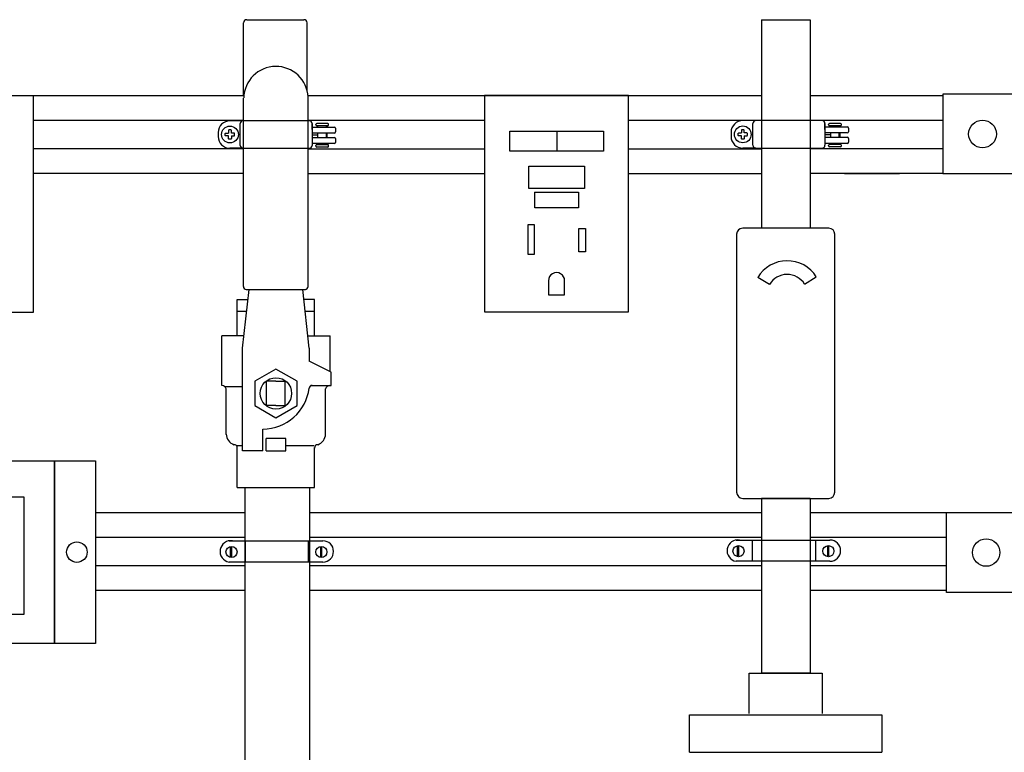
# Model space of a CAD drawing. Extents: x 15.8 to 69, y 8.2 to 56.5.
# Drawn here: x 29.1 to 49.2, y 41.6 to 56.5 of the extents above; entities that cross this region are included whole.
import ezdxf

# ---------------------------------------------------------------- set-up
doc = ezdxf.new("R2010")
doc.units = 0
doc.header["$MEASUREMENT"] = 0
doc.layers.get('0').update_dxf_attribs({"linetype": 'CONTINUOUS'})

# ---------------------------------------------------------------- blocks, each defined once
blk = doc.blocks.new('10-24')
for points in [[(9.668, 9.202), (9.668, 9.259, -0.414214), (9.68, 9.272), (9.715, 9.272, -0.414214), (9.728, 9.259), (9.728, 9.202)], [(9.668, 9.202), (9.61, 9.202, 0.414214), (9.598, 9.189), (9.598, 9.154, 0.414214), (9.61, 9.142), (9.668, 9.142)], [(9.668, 9.142), (9.668, 9.084, 0.414214), (9.68, 9.072), (9.715, 9.072, 0.414214), (9.728, 9.084), (9.728, 9.142)], [(9.728, 9.202), (9.785, 9.202, -0.414214), (9.798, 9.189), (9.798, 9.154, -0.414214), (9.785, 9.142), (9.728, 9.142)]]:
    blk.add_lwpolyline(points, format="xyb")
blk.add_circle((9.698, 9.172), 0.179)
blk = doc.blocks.new('clamp')
for p, q in [((-0.678, 0.56), (-0.945, 0.56)), ((-0.737, 0.059), (-0.737, 0.501)), ((-0.384, 0.56), (-0.678, 0.56)), ((0.668, 0.56), (-0.668, 0.56)), ((0.727, 0.38), (0.727, 0.505)), ((0.727, 0.501), (0.727, 0.059)), ((0.727, 0.433), (1.181, 0.433)), ((0.802, 0.474), (0.802, 0.484)), ((1.045, 0.503), (0.821, 0.503)), ((1.045, 0.455), (0.821, 0.455)), ((0.847, 0.433), (0.847, 0.455)), ((1.019, 0.433), (1.019, 0.455)), ((1.035, 0.433), (1.035, 0.455)), ((1.064, 0.474), (1.064, 0.484)), ((1.205, 0.409), (1.205, 0.332)), ((-1.184, 0.321), (-1.184, 0.239)), ((1.181, 0.308), (0.727, 0.308)), ((0.847, 0.27), (0.727, 0.27)), ((0.727, 0.221), (1.181, 0.221)), ((0.847, 0.27), (0.767, 0.27)), ((0.847, 0.221), (0.847, 0.308)), ((1.019, 0.221), (1.019, 0.308)), ((1.035, 0.221), (1.035, 0.308)), ((-0.678, 0), (-0.945, 0)), ((-0.678, 0), (-0.561, 0)), ((-0.668, 0), (0.668, 0)), ((1.181, 0.096), (0.727, 0.096)), ((0.802, 0.044), (0.802, 0.054)), ((1.045, 0.073), (0.821, 0.073)), ((1.045, 0.025), (0.821, 0.025)), ((0.847, 0.073), (0.847, 0.096)), ((1.019, 0.073), (1.019, 0.096)), ((1.035, 0.073), (1.035, 0.096)), ((1.064, 0.044), (1.064, 0.054)), ((1.205, 0.197), (1.205, 0.119))]:
    blk.add_line(p, q)
for centre, radius, start, end in [((-0.945, 0.321), 0.239, 90, 180), ((-0.678, 0.501), 0.0592, 90, 180), ((0.668, 0.501), 0.0592, 0, 90), ((0.821, 0.484), 0.0191, 90, 180), ((0.821, 0.474), 0.0191, 180, 270), ((1.045, 0.484), 0.0191, 0, 90), ((1.045, 0.474), 0.0191, 270, 0), ((1.181, 0.409), 0.0239, 0, 90), ((-0.945, 0.239), 0.239, 180, 270), ((1.181, 0.332), 0.0239, 270, 0), ((1.181, 0.197), 0.0239, 0, 90), ((-0.678, 0.059), 0.0592, 180, 270), ((0.668, 0.059), 0.0592, 270, 0), ((0.821, 0.054), 0.0191, 90, 180), ((0.821, 0.044), 0.0191, 180, 270), ((1.045, 0.054), 0.0191, 0, 90), ((1.045, 0.044), 0.0191, 270, 0), ((1.181, 0.119), 0.0239, 270, 0)]:
    blk.add_arc(centre, radius, start, end)
at = {"xscale": 0.9554658162719301, "yscale": 0.9554658162719301, "zscale": 0.9554658162719301, "rotation": 180}
blk.add_blockref('10-24', (8.321, 9.043), dxfattribs=at)

msp = doc.modelspace()

# ---------------------------------------------------------------- linework, layer by layer
for p, q in [((33.678, 54.971), (33.678, 56.456)), ((33.74, 56.518), (34.906, 56.518)), ((34.968, 55.083), (34.968, 56.456)), ((44.218, 56.518), (44.218, 52.273)), ((44.218, 56.518), (45.208, 56.518)), ((45.208, 56.518), (45.208, 52.273)), ((21.639, 54.971), (33.678, 54.971)), ((34.988, 54.971), (44.218, 54.971)), ((34.99, 54.797), (34.99, 54.94)), ((45.208, 54.971), (47.915, 54.971)), ((51.472, 55.002), (47.915, 55.002)), ((33.672, 54.781), (33.672, 54.923)), ((33.672, 51.086), (33.672, 54.781)), ((34.99, 51.087), (34.99, 54.797)), ((29.402, 54.471), (33.672, 54.471)), ((34.99, 54.471), (38.583, 54.471)), ((41.515, 54.471), (44.218, 54.471)), ((45.208, 54.471), (47.915, 54.471)), ((33.672, 53.886), (29.402, 53.886)), ((34.99, 53.886), (38.583, 53.886)), ((41.515, 53.886), (44.218, 53.886)), ((47.915, 53.886), (45.208, 53.886)), ((33.672, 53.386), (29.402, 53.386)), ((34.99, 53.386), (38.583, 53.386)), ((41.515, 53.386), (44.218, 53.386)), ((47.915, 53.386), (45.208, 53.386)), ((47.915, 53.386), (45.528, 53.386)), ((45.909, 53.386), (47.031, 53.386)), ((49.887, 53.377), (47.915, 53.377)), ((43.713, 52.148), (43.713, 46.898)), ((45.588, 52.273), (43.838, 52.273)), ((45.208, 52.273), (44.218, 52.273)), ((45.208, 52.273), (44.218, 52.273)), ((45.713, 46.898), (45.713, 52.148)), ((44.383, 51.127), (44.144, 51.27)), ((45.098, 51.134), (45.335, 51.281)), ((33.654, 49.828), (33.789, 51.027)), ((33.732, 51.027), (34.939, 51.027)), ((35.01, 49.828), (34.881, 51.027)), ((33.549, 50.08), (33.549, 50.82)), ((33.549, 50.82), (33.766, 50.82)), ((35.121, 50.82), (34.903, 50.82)), ((35.121, 50.08), (35.121, 50.82)), ((33.555, 50.586), (33.74, 50.586)), ((34.928, 50.586), (35.121, 50.586)), ((33.683, 50.08), (33.233, 50.08)), ((33.233, 49.072), (33.233, 50.08)), ((34.983, 50.08), (35.437, 50.08)), ((35.437, 49.352), (35.437, 50.08)), ((33.654, 47.742), (33.654, 49.828)), ((35.01, 49.828), (35.01, 49.566)), ((35.457, 49.342), (35.01, 49.566)), ((35.457, 49.072), (35.457, 49.342)), ((34.145, 48.661), (34.145, 49.157)), ((34.335, 49.157), (34.145, 49.157)), ((34.335, 49.157), (34.526, 49.157)), ((34.526, 48.661), (34.526, 49.157)), ((33.291, 49.053), (33.65, 49.053)), ((33.325, 48.074), (33.325, 49.005)), ((35.054, 49.072), (35.457, 49.072)), ((35.07, 49.072), (35.437, 49.072)), ((35.345, 48.074), (35.345, 49.005)), ((34.335, 48.661), (34.145, 48.661)), ((34.335, 48.661), (34.526, 48.661)), ((34.071, 47.742), (34.071, 48.184)), ((34.536, 47.99), (34.135, 47.99)), ((34.135, 47.742), (34.135, 47.99)), ((34.536, 47.742), (34.536, 47.99)), ((33.53, 47.846), (33.65, 47.846)), ((33.549, 46.997), (33.549, 47.809)), ((34.071, 47.742), (33.654, 47.742)), ((34.135, 47.742), (34.536, 47.742)), ((34.531, 47.846), (35.115, 47.846)), ((35.121, 46.997), (35.121, 47.809)), ((33.549, 46.997), (35.121, 46.997)), ((33.704, 46.997), (33.704, 36.448)), ((35.021, 46.997), (35.021, 36.448)), ((43.838, 46.773), (45.588, 46.773)), ((44.218, 46.773), (44.218, 43.217)), ((45.208, 46.773), (44.218, 46.773)), ((45.208, 46.773), (45.208, 43.217)), ((30.663, 46.482), (33.704, 46.482)), ((35.021, 46.482), (44.218, 46.482)), ((45.208, 46.482), (47.989, 46.482)), ((47.989, 46.482), (49.859, 46.482)), ((47.989, 44.857), (47.989, 46.482)), ((30.663, 45.982), (33.704, 45.982)), ((33.38, 45.908), (35.292, 45.908)), ((33.717, 45.476), (33.717, 45.905)), ((35.001, 45.479), (35.001, 45.905)), ((35.021, 45.982), (44.218, 45.982)), ((43.702, 45.924), (45.614, 45.924)), ((44.04, 45.492), (44.04, 45.921)), ((45.208, 45.982), (47.989, 45.982)), ((45.324, 45.495), (45.324, 45.921)), ((33.412, 45.571), (33.412, 45.793)), ((33.435, 45.571), (33.435, 45.793)), ((35.246, 45.571), (35.246, 45.793)), ((35.269, 45.571), (35.269, 45.793)), ((43.735, 45.587), (43.735, 45.809)), ((43.757, 45.587), (43.757, 45.809)), ((45.568, 45.587), (45.568, 45.809)), ((45.591, 45.587), (45.591, 45.809)), ((33.704, 45.397), (30.663, 45.397)), ((35.292, 45.476), (33.38, 45.476)), ((44.218, 45.397), (35.021, 45.397)), ((45.614, 45.492), (43.702, 45.492)), ((47.989, 45.397), (45.208, 45.397)), ((33.704, 44.897), (30.663, 44.897)), ((44.218, 44.897), (35.021, 44.897)), ((47.989, 44.897), (45.208, 44.897)), ((49.859, 44.857), (47.989, 44.857)), ((43.97, 43.217), (45.456, 43.217)), ((43.97, 42.396), (43.97, 43.217)), ((45.208, 43.217), (44.218, 43.217)), ((45.456, 43.217), (45.456, 42.396)), ((42.758, 42.366), (46.668, 42.366)), ((42.758, 41.606), (42.758, 42.366)), ((46.668, 42.366), (46.668, 41.606)), ((42.758, 41.606), (46.668, 41.606))]:
    msp.add_line(p, q)
at = {"color": 250}
for p, q in [((29.402, 54.966), (26.47, 54.966)), ((29.402, 50.56), (29.402, 54.966)), ((38.583, 54.972), (38.583, 50.567)), ((41.515, 54.972), (38.583, 54.972)), ((41.515, 50.567), (41.515, 54.972)), ((39.096, 54.248), (41.002, 54.248)), ((39.096, 53.841), (39.096, 54.248)), ((40.052, 54.248), (40.052, 53.841)), ((41.002, 54.248), (41.002, 53.841)), ((41.002, 53.841), (39.096, 53.841)), ((39.482, 53.081), (39.482, 53.534)), ((39.482, 53.534), (40.616, 53.534)), ((40.616, 53.534), (40.616, 53.081)), ((40.616, 53.081), (39.482, 53.081)), ((39.596, 53.005), (40.493, 53.005)), ((39.606, 52.688), (39.606, 53.005)), ((40.493, 53.005), (40.493, 52.688)), ((40.493, 52.688), (39.606, 52.688)), ((39.597, 52.341), (39.462, 52.341)), ((39.462, 52.341), (39.462, 51.744)), ((39.597, 51.744), (39.597, 52.341)), ((40.501, 52.264), (40.636, 52.264)), ((40.501, 51.792), (40.501, 52.264)), ((40.636, 52.264), (40.636, 51.792)), ((39.462, 51.744), (39.597, 51.744)), ((40.636, 51.792), (40.501, 51.792)), ((39.885, 51.204), (39.885, 50.916)), ((40.213, 50.916), (40.213, 51.203)), ((39.885, 50.916), (40.213, 50.916)), ((26.47, 50.56), (29.402, 50.56)), ((38.583, 50.567), (41.515, 50.567))]:
    msp.add_line(p, q, dxfattribs=at)
at = {"color": 0}
msp.add_line((47.915, 55.002), (47.915, 53.377), dxfattribs=at)
for points in [[(33.905, 48.661), (34.335, 48.413), (34.765, 48.661), (34.765, 49.157), (34.335, 49.405), (33.905, 49.157)], [(23.919, 47.537), (29.829, 47.537), (29.829, 43.82), (23.919, 43.82)], [(29.829, 47.537), (30.663, 47.537), (30.663, 43.82), (29.829, 43.82)], [(24.58, 46.807), (29.203, 46.807), (29.203, 44.41), (24.58, 44.41)]]:
    msp.add_lwpolyline(points, close=True)
for centre, radius in [((48.72, 54.19), 0.282), ((34.335, 48.909), 0.32), ((48.794, 45.67), 0.28), ((30.283, 45.678), 0.209), ((33.431, 45.682), 0.113), ((35.261, 45.682), 0.113), ((43.753, 45.698), 0.113), ((45.583, 45.698), 0.113)]:
    msp.add_circle(centre, radius)
for centre, radius, start, end in [((33.74, 56.456), 0.062, 90, 180), ((34.906, 56.456), 0.062, 0, 90), ((34.335, 54.911), 0.655, 2.5192, 178.7982), ((43.838, 52.148), 0.125, 90, 180), ((45.588, 52.148), 0.125, 0, 90), ((44.743, 50.912), 0.698, 31.9275, 149.108), ((44.743, 50.912), 0.419, 31.9275, 149.108), ((44.743, 50.912), 0.419, 31.9275, 149.108), ((33.732, 51.086), 0.0595, 180, 270), ((34.93, 51.087), 0.0595, 270, 0), ((33.235, 48.978), 0.0935, 16.9154, 90), ((34.071, 49.131), 0.947, 270, 353.2148), ((35.07, 49.012), 0.0595, 90, 173.2148), ((35.435, 48.978), 0.0935, 90, 163.0846), ((33.559, 48.089), 0.236, 182.1804, 251.0058), ((35.111, 48.089), 0.236, 288.9942, 357.8196), ((33.482, 47.799), 0.0667, 359.0133, 89.9843), ((35.188, 47.799), 0.0667, 90.0157, 180.9867), ((43.838, 46.898), 0.125, 180, 270), ((45.588, 46.898), 0.125, 270, 0), ((35.292, 45.692), 0.216, 270, 90), ((45.614, 45.708), 0.216, 270, 90)]:
    msp.add_arc(centre, radius, start, end)
at = {"color": 250}
for centre, radius, start, end in [((40.049, 51.205), 0.164, 359.3179, 180.3472), ((33.416, 45.692), 0.219, 80.4499, 260.4499), ((43.738, 45.708), 0.219, 80.4499, 260.4499)]:
    msp.add_arc(centre, radius, start, end, dxfattribs=at)

# ---------------------------------------------------------------- block references
for p in [(34.344, 53.9), (44.784, 53.903)]:
    msp.add_blockref('clamp', p)

doc.saveas('drawing.dxf')
